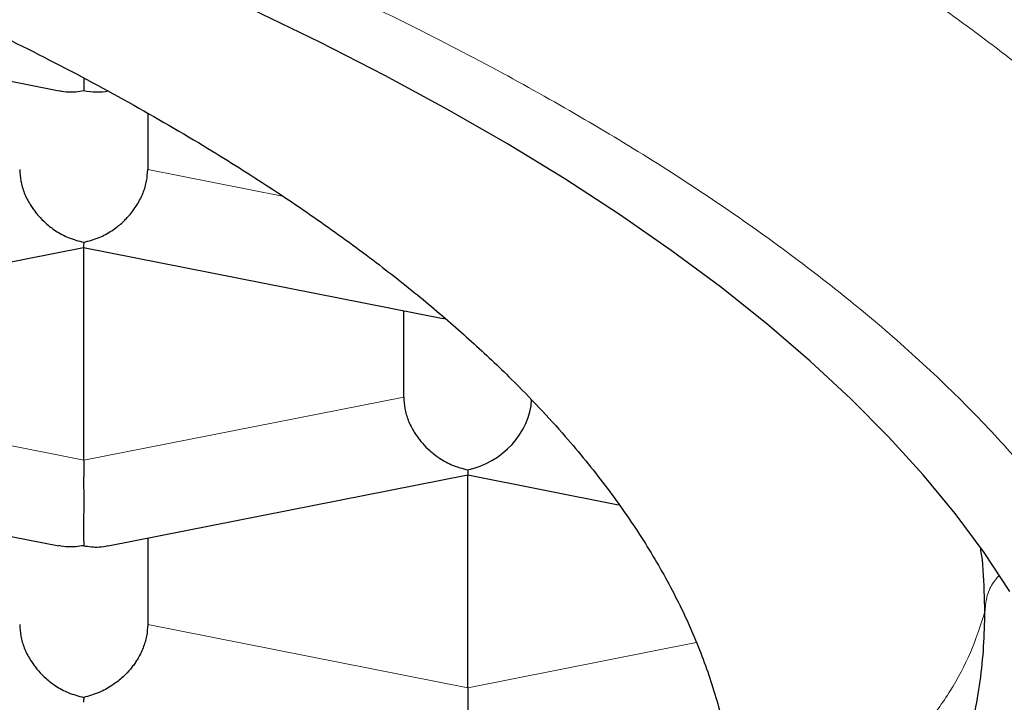
# Model space of a CAD drawing. Units: millimetres. Extents: x 8 to 719, y 12 to 652.
# Drawn here: x 346 to 348, y 592 to 593 of the extents above; entities that cross this region are included whole.
import ezdxf

# ---------------------------------------------------------------- set-up
doc = ezdxf.new("R2010")
doc.units = ezdxf.units.MM

msp = doc.modelspace()

# ---------------------------------------------------------------- linework, layer by layer
at = {"color": 7, "linetype": 'Continuous', "lineweight": 30}
for p, q in [((345.7982, 593.3693), (346.5004, 593.2306)), ((346.5485, 593.2546), (346.5485, 593.231)), ((346.6735, 593.1865), (346.6735, 593.077)), ((345.8466, 592.7863), (346.5484, 592.9249)), ((346.5482, 592.925), (347.2504, 592.7863)), ((346.5485, 592.5093), (346.5485, 592.9249)), ((347.1735, 592.6327), (347.1735, 592.8015)), ((347.2505, 592.7868), (347.2539, 592.7863)), ((345.7982, 592.4807), (346.5, 592.3421)), ((346.5966, 592.342), (347.2985, 592.4806)), ((347.2985, 592.4905), (347.2985, 592.4806)), ((347.2985, 592.4806), (347.5933, 592.4224)), ((347.2985, 592.065), (347.2985, 592.4806)), ((346.6735, 592.3572), (346.6735, 592.1884)), ((347.2985, 592.065), (347.2985, 591.8982))]:
    msp.add_line(p, q, dxfattribs=at)
at = {"color": 252, "linetype": 'Continuous', "lineweight": 0}
for p, q in [((346.9369, 593.025), (346.6735, 593.077)), ((346.5485, 592.5093), (345.9235, 592.6327)), ((346.5485, 592.5093), (347.1735, 592.6327)), ((347.2985, 592.065), (346.6735, 592.1884)), ((347.2985, 592.065), (347.7448, 592.1531))]:
    msp.add_line(p, q, dxfattribs=at)
at = {"color": 7, "linetype": 'Continuous', "lineweight": 30, "flags": 128}
msp.add_lwpolyline([(348.3573, 592.2527), (348.3068, 592.3292), (348.2504, 592.4051), (348.1882, 592.4805), (348.1203, 592.5553), (348.0466, 592.6295), (347.9674, 592.703), (347.8825, 592.7758), (347.792, 592.8478), (347.6961, 592.9189), (347.5948, 592.9892), (347.4882, 593.0585), (347.3762, 593.1269), (347.2591, 593.1942), (347.1369, 593.2605), (347.0096, 593.3256), (346.8774, 593.3896)], dxfattribs=at)
at = {"color": 7, "linetype": 'Continuous', "lineweight": 30}
for centre, major_axis, start_param, end_param in [((346.5485, 593.3485), (0.1041, -0.0856), 5.298856, 5.696719), ((347.2985, 592.608), (0.1041, 0.0856), 4.125922, 5.65406)]:
    msp.add_ellipse(centre, major_axis=major_axis, ratio=0.808487, start_param=start_param, end_param=end_param, dxfattribs=at)
at = {"color": 252, "linetype": 'Continuous', "lineweight": 0}
for points, knots in [([(342.8919, 595.0237), (342.9534, 595.0164), (343.1166, 594.997), (343.3833, 594.9605), (343.6916, 594.9147), (344.0006, 594.8639), (344.3039, 594.8094), (344.6012, 594.751), (344.892, 594.689), (345.1706, 594.6246), (345.437, 594.5582), (345.6914, 594.49), (345.9388, 594.4189), (346.1789, 594.3449), (346.416, 594.2666), (346.6493, 594.1838), (346.878, 594.0964), (347.0972, 594.0063), (347.3065, 593.9135), (347.5058, 593.8181), (347.6912, 593.7222), (347.863, 593.6259), (348.0218, 593.5297), (348.1707, 593.4316), (348.3097, 593.3318), (348.4411, 593.2284), (348.5641, 593.1214), (348.6776, 593.0107), (348.7793, 592.8988), (348.8689, 592.7856), (348.9462, 592.6714), (349.0101, 592.5585), (349.0612, 592.4471), (349.1002, 592.3374), (349.1279, 592.2273), (349.1453, 592.1169), (349.1474, 592.0432), (349.1485, 592.0064)], [0, 0, 0, 0, 0.016938, 0.044953, 0.074665, 0.104378, 0.13409, 0.163803, 0.193515, 0.223228, 0.251242, 0.279257, 0.307272, 0.335287, 0.363302, 0.393014, 0.422727, 0.452439, 0.482152, 0.511864, 0.541577, 0.569592, 0.597606, 0.625621, 0.653636, 0.681651, 0.711363, 0.741076, 0.770788, 0.800501, 0.830213, 0.859926, 0.887941, 0.915956, 0.94397, 0.971985, 1, 1, 1, 1]), ([(330.8485, 591.6305), (330.8496, 591.668), (330.8519, 591.7427), (330.8705, 591.8547), (330.9003, 591.9663), (330.9424, 592.0776), (330.9964, 592.1884), (331.0609, 592.2964), (331.135, 592.4013), (331.218, 592.5031), (331.3112, 592.6039), (331.4147, 592.7036), (331.5306, 592.8042), (331.6592, 592.9052), (331.8011, 593.0063), (331.9537, 593.1055), (332.1169, 593.2028), (332.2906, 593.298), (332.4709, 593.3893), (332.6568, 593.4766), (332.8472, 593.5598), (333.046, 593.6407), (333.2532, 593.7192), (333.4726, 593.7969), (333.7045, 593.8734), (333.9487, 593.9482), (334.2007, 594.0199), (334.4604, 594.0884), (334.7276, 594.1537), (334.9965, 594.2144), (335.2659, 594.2707), (335.5351, 594.3227), (335.8094, 594.3714), (336.0888, 594.4169), (336.3786, 594.46), (336.6785, 594.5003), (336.988, 594.5375), (337.301, 594.5708), (337.6176, 594.6001), (337.9375, 594.6255), (338.2538, 594.6465), (338.5656, 594.6632), (338.8724, 594.676), (339.1803, 594.6851), (339.4892, 594.6906), (339.805, 594.6924), (340.1269, 594.6904), (340.4543, 594.6842), (340.7806, 594.674), (341.1058, 594.6596), (341.4296, 594.6411), (341.7451, 594.619), (342.0519, 594.5936), (342.3494, 594.5652), (342.644, 594.5333), (342.9356, 594.4979), (343.2295, 594.4582), (343.5248, 594.4142), (343.8204, 594.3657), (344.1104, 594.3135), (344.3948, 594.2576), (344.6735, 594.1982), (344.9405, 594.1365), (345.1957, 594.073), (345.439, 594.0078), (345.6756, 593.9398), (345.9055, 593.869), (346.1328, 593.794), (346.3565, 593.7147), (346.5754, 593.6312), (346.7851, 593.545), (346.9854, 593.4563), (347.1763, 593.3649), (347.354, 593.273), (347.5186, 593.1809), (347.6705, 593.0889), (347.8129, 592.9951), (347.9459, 592.8995), (348.0717, 592.8004), (348.1894, 592.6979), (348.298, 592.5921), (348.3951, 592.485), (348.4807, 592.3767), (348.5547, 592.2672), (348.6158, 592.159), (348.6646, 592.0524), (348.702, 591.9476), (348.7285, 591.8423), (348.7452, 591.7365), (348.7474, 591.6659), (348.7485, 591.6305)], [0, 0, 0, 0, 0.0116758, 0.0233298, 0.0349778, 0.0466356, 0.058319, 0.0700127, 0.0810099, 0.0919946, 0.10298, 0.1139792, 0.1250055, 0.1366863, 0.1483425, 0.1599897, 0.1716437, 0.1833202, 0.1950103, 0.2060061, 0.2169886, 0.227971, 0.2389665, 0.2499882, 0.2616663, 0.2733217, 0.2849699, 0.2966269, 0.3083084, 0.3200025, 0.3310017, 0.3419883, 0.3529754, 0.3639763, 0.375004, 0.3866889, 0.3983489, 0.4099997, 0.4216571, 0.4333368, 0.4450302, 0.4560287, 0.4670131, 0.4779968, 0.4889928, 0.5000144, 0.5116903, 0.5233433, 0.5349891, 0.5466436, 0.5583225, 0.5700112, 0.5810047, 0.5919867, 0.6029703, 0.6139688, 0.6249952, 0.6366744, 0.6483303, 0.6599786, 0.671635, 0.6833151, 0.6950093, 0.7060084, 0.7169934, 0.7279775, 0.7389738, 0.7499955, 0.7616788, 0.7733364, 0.7849842, 0.7966378, 0.808313, 0.8200035, 0.831001, 0.8419853, 0.8529697, 0.8639673, 0.8749915, 0.8866674, 0.8983227, 0.9099731, 0.9216345, 0.9333226, 0.94501, 0.9559986, 0.9669789, 0.9779639, 0.9889666, 1, 1, 1, 1]), ([(348.3361, 592.284), (348.3317, 592.2789), (348.3209, 592.2663), (348.3109, 592.2417), (348.3093, 592.2227), (348.3085, 592.2131)], [0, 0, 0, 0, 0.256805, 0.628373, 1, 1, 1, 1]), ([(347.8235, 591.7715), (347.8521, 591.7787), (347.9093, 591.7932), (347.9901, 591.8286), (348.0653, 591.8732), (348.1333, 591.9271), (348.1928, 591.9892), (348.2426, 592.0584), (348.2827, 592.1332), (348.2999, 592.1865), (348.3085, 592.2131)], [0, 0, 0, 0, 0.12505, 0.250099, 0.375078, 0.5, 0.624922, 0.749901, 0.87495, 1, 1, 1, 1])]:
    msp.add_open_spline(points, degree=3, knots=knots, dxfattribs=at)
at = {"color": 7, "linetype": 'Continuous', "lineweight": 30}
for points, knots in [([(331.7735, 591.7715), (331.7743, 591.8011), (331.776, 591.8604), (331.7891, 591.9492), (331.81, 592.0378), (331.8394, 592.1261), (331.8793, 592.2193), (331.9317, 592.317), (331.9982, 592.4192), (332.0761, 592.5204), (332.1595, 592.6142), (332.2462, 592.7008), (332.3339, 592.7803), (332.4288, 592.8588), (332.5252, 592.9322), (332.622, 593.0005), (332.7115, 593.0597), (332.7982, 593.1139), (332.9047, 593.1773), (333.0413, 593.2534), (333.2124, 593.3409), (333.3829, 593.4214), (333.5508, 593.4949), (333.7142, 593.562), (333.8838, 593.6273), (334.05, 593.6874), (334.2118, 593.7425), (334.3765, 593.7957), (334.5546, 593.8499), (334.7466, 593.9049), (334.9436, 593.9577), (335.1386, 594.0068), (335.331, 594.0522), (335.5201, 594.0942), (335.7135, 594.1346), (335.9109, 594.1732), (336.1122, 594.2101), (336.2998, 594.2421), (336.4728, 594.2698), (336.6735, 594.3001), (336.9208, 594.3345), (337.2164, 594.371), (337.516, 594.4036), (337.8, 594.4303), (338.0675, 594.452), (338.3176, 594.4695), (338.5693, 594.4842), (338.8088, 594.4956), (339.0356, 594.504), (339.2614, 594.5103), (339.4995, 594.5146), (339.7498, 594.5165), (340.0001, 594.5157), (340.242, 594.5123), (340.4752, 594.5067), (340.6997, 594.4991), (340.9245, 594.4893), (341.1492, 594.4773), (341.3737, 594.4631), (341.5787, 594.448), (341.7643, 594.4327), (341.9766, 594.4136), (342.2325, 594.3876), (342.5301, 594.353), (342.8236, 594.3145), (343.0942, 594.2747), (343.3428, 594.2346), (343.57, 594.1948), (343.7935, 594.1525), (344.0013, 594.1103), (344.1939, 594.0684), (344.3587, 594.0304), (344.5077, 593.9943), (344.6794, 593.9508), (344.8844, 593.8956), (345.1188, 593.8273), (345.3325, 593.76), (345.5267, 593.6945), (345.7026, 593.6312), (345.8726, 593.566), (346.0277, 593.5025), (346.1689, 593.4412), (346.3154, 593.374), (346.4728, 593.2966), (346.6378, 593.2086), (346.7841, 593.1235), (346.9133, 593.0421), (347.0271, 592.9646), (347.1301, 592.8885), (347.2231, 592.8141), (347.3069, 592.7414), (347.3781, 592.674), (347.4386, 592.612), (347.5011, 592.5431), (347.5681, 592.4607), (347.6356, 592.3647), (347.6929, 592.2679), (347.7403, 592.17), (347.7773, 592.0712), (347.8038, 591.9715), (347.8204, 591.8716), (347.8225, 591.8048), (347.8235, 591.7715)], [0, 0, 0, 0, 0.0103035, 0.020615, 0.0309293, 0.0412408, 0.0515443, 0.0636754, 0.0758153, 0.0879551, 0.1000862, 0.1099343, 0.1197871, 0.1296399, 0.139488, 0.1477691, 0.1560501, 0.1626611, 0.1692722, 0.1814818, 0.1936959, 0.2059055, 0.216028, 0.2261557, 0.2362833, 0.2464058, 0.254922, 0.2634381, 0.2733627, 0.2832921, 0.2932215, 0.303146, 0.3120934, 0.3210424, 0.3299898, 0.3390462, 0.3481045, 0.357161, 0.3639941, 0.3708272, 0.383286, 0.3957545, 0.4082229, 0.4206818, 0.4308043, 0.440932, 0.4510596, 0.4611821, 0.4696982, 0.4782144, 0.488139, 0.4980684, 0.5079978, 0.5179223, 0.5268696, 0.5358187, 0.544766, 0.5538225, 0.5628808, 0.5719373, 0.5787704, 0.5856034, 0.5980623, 0.6105308, 0.6229992, 0.6354581, 0.6455806, 0.6557082, 0.6658359, 0.6759584, 0.6844745, 0.6929907, 0.6996017, 0.7062128, 0.7184224, 0.7306365, 0.7428461, 0.7529686, 0.7630963, 0.7732239, 0.7833464, 0.7918625, 0.8003787, 0.8125069, 0.8246396, 0.8367678, 0.8468208, 0.8568764, 0.8669294, 0.8759859, 0.8850442, 0.8941006, 0.9009337, 0.9077668, 0.9192164, 0.9306734, 0.9421305, 0.9535801, 0.9651812, 0.97679, 0.9883989, 1, 1, 1, 1]), ([(346.5005, 593.2311), (346.5065, 593.23), (346.5219, 593.227), (346.5384, 593.2295), (346.5485, 593.231)], [0, 0, 0, 0, 0.385613, 1, 1, 1, 1]), ([(346.4235, 593.077), (346.424, 593.0695), (346.4248, 593.0543), (346.432, 593.0308), (346.4409, 593.0131), (346.4489, 593.0009), (346.4542, 592.9937), (346.4624, 592.9838), (346.4752, 592.971), (346.4945, 592.9561), (346.5196, 592.9424), (346.5384, 592.9375), (346.5485, 592.9348)], [0, 0, 0, 0, 0.1112981, 0.2271171, 0.3486611, 0.390702, 0.4335313, 0.4771817, 0.573703, 0.6929329, 0.8350093, 1, 1, 1, 1]), ([(346.5485, 592.9348), (346.5586, 592.9375), (346.5775, 592.9424), (346.5992, 592.9543), (346.6136, 592.9646), (346.6226, 592.9721), (346.6302, 592.9794), (346.6409, 592.9909), (346.6534, 593.0076), (346.665, 593.0308), (346.6722, 593.0543), (346.6731, 593.0695), (346.6735, 593.077)], [0, 0, 0, 0, 0.164971, 0.307045, 0.36957, 0.42639, 0.477525, 0.523007, 0.65131, 0.772854, 0.888683, 1, 1, 1, 1]), ([(346.5485, 592.9348), (346.5485, 592.9313), (346.5484, 592.9256), (346.5483, 592.9255), (346.5483, 592.9255)], [0, 0, 0, 0, 0.614286, 1, 1, 1, 1]), ([(347.1735, 592.6327), (347.174, 592.6252), (347.1748, 592.61), (347.182, 592.5865), (347.1909, 592.5688), (347.1989, 592.5566), (347.2042, 592.5494), (347.2124, 592.5395), (347.2252, 592.5267), (347.2445, 592.5118), (347.2696, 592.4981), (347.2884, 592.4932), (347.2985, 592.4905)], [0, 0, 0, 0, 0.111298, 0.227117, 0.348661, 0.390702, 0.433531, 0.477182, 0.573703, 0.692933, 0.835009, 1, 1, 1, 1]), ([(346.5485, 592.5093), (346.5485, 592.5017), (346.5485, 592.4863), (346.5484, 592.4614), (346.5485, 592.442), (346.5485, 592.4282), (346.5485, 592.4199), (346.5485, 592.4084), (346.5484, 592.3931), (346.5482, 592.3745), (346.5484, 592.3557), (346.5485, 592.3471), (346.5485, 592.3424)], [0, 0, 0, 0, 0.111298, 0.227117, 0.348661, 0.390702, 0.433531, 0.477182, 0.573703, 0.692933, 0.835009, 1, 1, 1, 1]), ([(346.5485, 592.3424), (346.5384, 592.341), (346.5217, 592.3385), (346.5061, 592.3415), (346.5001, 592.3427)], [0, 0, 0, 0, 0.6117069, 1, 1, 1, 1]), ([(346.5485, 592.3424), (346.5586, 592.3409), (346.5751, 592.3384), (346.5906, 592.3414), (346.5965, 592.3425)], [0, 0, 0, 0, 0.6142862, 1, 1, 1, 1]), ([(348.3085, 592.2131), (348.3078, 592.2403), (348.3068, 592.2767), (348.3036, 592.3179), (348.3011, 592.3319), (348.3003, 592.3368)], [0, 0, 0, 0, 0.658387, 0.88057, 1, 1, 1, 1]), ([(348.2655, 591.9224), (348.2678, 591.9296), (348.2769, 591.9591), (348.2885, 592.011), (348.3, 592.0781), (348.307, 592.1455), (348.308, 592.1906), (348.3085, 592.2131)], [0, 0, 0, 0, 0.075095, 0.306019, 0.537064, 0.768472, 1, 1, 1, 1]), ([(346.4235, 592.1884), (346.424, 592.1809), (346.4248, 592.1657), (346.432, 592.1422), (346.4409, 592.1245), (346.4489, 592.1123), (346.4542, 592.1051), (346.4624, 592.0952), (346.4752, 592.0824), (346.4945, 592.0675), (346.5196, 592.0538), (346.5384, 592.0489), (346.5485, 592.0462)], [0, 0, 0, 0, 0.1112981, 0.2271171, 0.3486611, 0.390702, 0.4335313, 0.4771817, 0.573703, 0.6929329, 0.8350093, 1, 1, 1, 1]), ([(346.6735, 592.1884), (346.6731, 592.1809), (346.6722, 592.1657), (346.6649, 592.1423), (346.6561, 592.1245), (346.6482, 592.1123), (346.6428, 592.1051), (346.6346, 592.0952), (346.6217, 592.0825), (346.6022, 592.0677), (346.5773, 592.0539), (346.5586, 592.0489), (346.5485, 592.0462)], [0, 0, 0, 0, 0.111298, 0.227117, 0.348661, 0.390702, 0.433531, 0.477182, 0.573703, 0.692933, 0.835009, 1, 1, 1, 1]), ([(346.5485, 592.0462), (346.5485, 592.0427), (346.5484, 592.037), (346.5483, 592.0369), (346.5483, 592.0369)], [0, 0, 0, 0, 0.614286, 1, 1, 1, 1])]:
    msp.add_open_spline(points, degree=3, knots=knots, dxfattribs=at)

doc.saveas('drawing.dxf')
